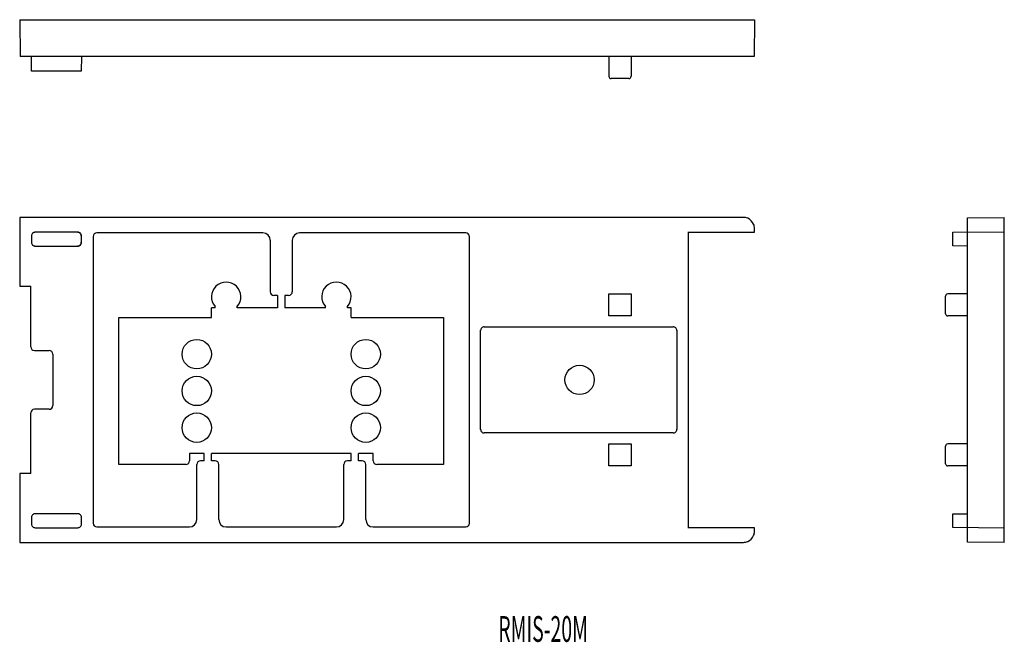
# Model space of a CAD drawing. Extents: x 75 to 209, y 254 to 339.
import ezdxf
from ezdxf.enums import TextEntityAlignment as Align

# ---------------------------------------------------------------- set-up
doc = ezdxf.new("R2010")
doc.units = 0
doc.layers.add('1', color=7, linetype='CONTINUOUS')
doc.styles.add('MDRAFSTD', font='TXT', dxfattribs={"bigfont": 'BIGFONT'})

# ---------------------------------------------------------------- blocks, each defined once
blk = doc.blocks.new('S0')
at = {"layer": '1', "color": 7, "linetype": 'CONTINUOUS'}
for centre, radius, start, end in [((82.882554, 308.717498), 0.500044, 270.001278, 292.497366), ((82.882591, 308.717409), 0.499948, 292.497366, 337.502634), ((82.882502, 308.717446), 0.500044, 337.502634, 0)]:
    blk.add_arc(centre, radius, start, end, dxfattribs=at)
blk = doc.blocks.new('S1')
at = {"layer": '1', "color": 7, "linetype": 'CONTINUOUS'}
for centre, radius, start, end in [((77.117498, 308.717446), 0.500044, 180.001278, 202.497366), ((77.117409, 308.717409), 0.499948, 202.497366, 247.502634), ((77.117446, 308.717498), 0.500044, 247.502634, 269.998722)]:
    blk.add_arc(centre, radius, start, end, dxfattribs=at)
blk = doc.blocks.new('S2')
at = {"layer": '1', "color": 7, "linetype": 'CONTINUOUS'}
for centre, radius, start, end in [((77.117498, 309.582554), 0.500044, 157.502634, 179.998722), ((77.117409, 309.582591), 0.499948, 112.497366, 157.502634), ((77.117446, 309.582502), 0.500044, 90.001278, 112.497366)]:
    blk.add_arc(centre, radius, start, end, dxfattribs=at)
blk = doc.blocks.new('S3')
at = {"layer": '1', "color": 7, "linetype": 'CONTINUOUS'}
for centre, radius, start, end in [((82.882554, 309.582502), 0.500044, 67.502634, 89.998722), ((82.882591, 309.582591), 0.499948, 22.497366, 67.502634), ((82.882502, 309.582554), 0.500044, 0.001278, 22.497366)]:
    blk.add_arc(centre, radius, start, end, dxfattribs=at)
blk = doc.blocks.new('S4')
at = {"layer": '1', "color": 7, "linetype": 'CONTINUOUS'}
for centre, radius, start, end in [((77.100044, 308.699992), 0.500044, 180.001278, 202.497366), ((77.099955, 308.699955), 0.499948, 202.497366, 247.502634), ((77.099992, 308.700044), 0.500044, 247.502634, 269.998722)]:
    blk.add_arc(centre, radius, start, end, dxfattribs=at)
blk = doc.blocks.new('S5')
at = {"layer": '1', "color": 7, "linetype": 'CONTINUOUS'}
for centre, radius, start, end in [((77.100044, 309.600008), 0.500044, 157.502634, 179.998722), ((77.099955, 309.600045), 0.499948, 112.497366, 157.502634), ((77.099992, 309.599956), 0.500044, 90.001278, 112.497366)]:
    blk.add_arc(centre, radius, start, end, dxfattribs=at)
blk = doc.blocks.new('S6')
at = {"layer": '1', "color": 7, "linetype": 'CONTINUOUS'}
for centre, radius, start, end in [((82.900008, 271.299956), 0.500044, 67.502634, 89.998722), ((82.900045, 271.300045), 0.499948, 22.497366, 67.502634), ((82.899956, 271.300008), 0.500044, 0.001278, 22.497366)]:
    blk.add_arc(centre, radius, start, end, dxfattribs=at)
blk = doc.blocks.new('S7')
at = {"layer": '1', "color": 7, "linetype": 'CONTINUOUS'}
for centre, radius, start, end in [((82.900008, 270.400044), 0.500044, 270.001278, 292.497366), ((82.900045, 270.399955), 0.499948, 292.497366, 337.502634), ((82.899956, 270.399992), 0.500044, 337.502634, 0)]:
    blk.add_arc(centre, radius, start, end, dxfattribs=at)
blk = doc.blocks.new('S8')
at = {"layer": '1', "color": 7, "linetype": 'CONTINUOUS'}
for centre, radius, start, end in [((82.900008, 309.599956), 0.500044, 67.502634, 89.998722), ((82.900045, 309.600045), 0.499948, 22.497366, 67.502634), ((82.899956, 309.600008), 0.500044, 0.001278, 22.497366)]:
    blk.add_arc(centre, radius, start, end, dxfattribs=at)
blk = doc.blocks.new('S9')
at = {"layer": '1', "color": 7, "linetype": 'CONTINUOUS'}
for centre, radius, start, end in [((82.900008, 308.700044), 0.500044, 270.001278, 292.497366), ((82.900045, 308.699955), 0.499948, 292.497366, 337.502634), ((82.899956, 308.699992), 0.500044, 337.502634, 0)]:
    blk.add_arc(centre, radius, start, end, dxfattribs=at)
blk = doc.blocks.new('S10')
at = {"layer": '1', "color": 7, "linetype": 'CONTINUOUS'}
for centre, radius, start, end in [((77.100044, 271.300008), 0.500044, 157.502634, 179.998722), ((77.099955, 271.300045), 0.499948, 112.497366, 157.502634), ((77.099992, 271.299956), 0.500044, 90.001278, 112.497366)]:
    blk.add_arc(centre, radius, start, end, dxfattribs=at)
blk = doc.blocks.new('S11')
at = {"layer": '1', "color": 7, "linetype": 'CONTINUOUS'}
for centre, radius, start, end in [((77.100044, 270.399992), 0.500044, 180.001278, 202.497366), ((77.099955, 270.399955), 0.499948, 202.497366, 247.502634), ((77.099992, 270.400044), 0.500044, 247.502634, 269.998722)]:
    blk.add_arc(centre, radius, start, end, dxfattribs=at)
blk = doc.blocks.new('S12')
at = {"layer": '1', "color": 7, "linetype": 'CONTINUOUS'}
for centre, radius, start, end in [((173.499868, 269.399976), 1.500132, 337.502634, 0), ((173.500024, 269.400132), 1.500132, 270.001278, 292.497366), ((173.500134, 269.399866), 1.499845, 292.497366, 337.502634)]:
    blk.add_arc(centre, radius, start, end, dxfattribs=at)
blk = doc.blocks.new('S13')
at = {"layer": '1', "color": 7, "linetype": 'CONTINUOUS'}
for centre, radius, start, end in [((173.500024, 310.599868), 1.500132, 67.502634, 89.998722), ((173.500134, 310.600134), 1.499845, 22.497366, 67.502634), ((173.499868, 310.600024), 1.500132, 0.001278, 22.497366)]:
    blk.add_arc(centre, radius, start, end, dxfattribs=at)
blk = doc.blocks.new('S14')
at = {"layer": '1', "color": 7, "linetype": 'CONTINUOUS'}
for centre, radius, start, end in [((163.92583, 296.719412), 0.500044, 67.502634, 89.998722), ((163.925866, 296.7195), 0.499948, 22.497366, 67.502634), ((163.925778, 296.719464), 0.500044, 0.001278, 22.497366)]:
    blk.add_arc(centre, radius, start, end, dxfattribs=at)
blk = doc.blocks.new('S15')
at = {"layer": '1', "color": 7, "linetype": 'CONTINUOUS'}
for centre, radius, start, end in [((138.230588, 283.280536), 0.500044, 180.001278, 202.497366), ((138.2305, 283.2805), 0.499948, 202.497366, 247.502634), ((138.230536, 283.280588), 0.500044, 247.502634, 269.998722)]:
    blk.add_arc(centre, radius, start, end, dxfattribs=at)
blk = doc.blocks.new('S16')
at = {"layer": '1', "color": 7, "linetype": 'CONTINUOUS'}
for centre, radius, start, end in [((163.92583, 283.280588), 0.500044, 270.001278, 292.497366), ((163.925866, 283.2805), 0.499948, 292.497366, 337.502634), ((163.925778, 283.280536), 0.500044, 337.502634, 0)]:
    blk.add_arc(centre, radius, start, end, dxfattribs=at)
blk = doc.blocks.new('S17')
at = {"layer": '1', "color": 7, "linetype": 'CONTINUOUS'}
for centre, radius, start, end in [((138.230588, 296.719464), 0.500044, 157.502634, 179.998722), ((138.2305, 296.7195), 0.499948, 112.497366, 157.502634), ((138.230536, 296.719412), 0.500044, 90.001278, 112.497366)]:
    blk.add_arc(centre, radius, start, end, dxfattribs=at)

msp = doc.modelspace()

# ---------------------------------------------------------------- linework, layer by layer
at = {"layer": '1', "color": 7, "linetype": 'CONTINUOUS'}
for p, q in [((75, 339), (75.043634, 334)), ((75, 339), (175, 339)), ((175, 339), (174.956366, 334)), ((174.956366, 334), (75.043634, 334)), ((76.617454, 332), (76.6, 334)), ((83.4, 334), (83.382546, 332)), ((155.2, 334), (155.2, 331.3)), ((158.2, 334), (158.2, 331.3)), ((83.382546, 332), (76.617454, 332)), ((157.9, 331), (155.5, 331)), ((75, 312.1), (75.043634, 312.056366)), ((75, 312.1), (75, 302.75)), ((173.500057, 312.1), (75, 312.1)), ((204, 312.056366), (209, 312.1)), ((204, 267.943634), (204, 312.056366)), ((209, 267.9), (209, 312.1)), ((76.6, 309.600019), (76.6, 308.699981)), ((82.900019, 310.1), (77.099981, 310.1)), ((83.4, 308.699981), (83.4, 309.600019)), ((108.1, 310), (85.5, 310)), ((135.7, 310), (113.1, 310)), ((165.956366, 310.1), (175, 310.1)), ((166, 269.856366), (166, 310.143634)), ((175, 310.1), (175, 310.600057)), ((202, 310.082546), (208.999619, 310.143631)), ((202, 308.217454), (202, 310.082546)), ((85, 309.5), (85, 270.5)), ((109.1, 309), (109.1, 302)), ((112.1, 309), (112.1, 302)), ((136.2, 270.5), (136.2, 309.5)), ((204, 308.2), (202, 308.217454)), ((77.099981, 308.2), (82.900019, 308.2)), ((75, 302.75), (76.5, 302.75)), ((76.5, 294.5), (76.5, 302.75)), ((110.1, 301.5), (109.6, 301.5)), ((110.1, 301.5), (110.1, 299.8)), ((111.1, 301.5), (111.1, 299.8)), ((111.6, 301.5), (111.1, 301.5)), ((155.2, 298.7), (155.2, 301.7)), ((155.2, 301.7), (158.2, 301.7)), ((158.2, 301.7), (158.2, 298.7)), ((204, 301.7), (201.3, 301.7)), ((201, 299), (201, 301.4)), ((101.1, 298.5), (101.1, 299.8)), ((101.6, 299.8), (101.1, 299.8)), ((101.6, 299.8), (101.6, 299.977124)), ((104.6, 299.8), (104.6, 299.977124)), ((110.1, 299.8), (104.6, 299.8)), ((116.6, 299.8), (111.1, 299.8)), ((116.6, 299.8), (116.6, 299.977124)), ((119.6, 299.8), (119.6, 299.977124)), ((120.1, 299.8), (119.6, 299.8)), ((120.1, 298.5), (120.1, 299.8)), ((88.5, 298.5), (101.1, 298.5)), ((88.5, 278.5), (88.5, 298.5)), ((120.1, 298.5), (132.7, 298.5)), ((132.7, 298.5), (132.7, 278.5)), ((158.2, 298.7), (155.2, 298.7)), ((204, 298.7), (201.3, 298.7)), ((137.730544, 283.249981), (137.730544, 296.750019)), ((138.199981, 297.219456), (163.956385, 297.219456)), ((164.425822, 296.750019), (164.425822, 283.249981)), ((77, 294), (79, 294)), ((79.5, 293.5), (79.5, 286.5)), ((76.5, 277.25), (76.5, 285.5)), ((79, 286), (77, 286)), ((163.956385, 282.780544), (138.199981, 282.780544)), ((155.2, 278.3), (155.2, 281.3)), ((155.2, 281.3), (158.2, 281.3)), ((158.2, 281.3), (158.2, 278.3)), ((201, 278.6), (201, 281)), ((204, 281.3), (201.3, 281.3)), ((100.1, 280), (98.1, 280)), ((98.1, 280), (98.1, 279)), ((100.1, 279), (99.6, 279)), ((100.1, 279), (100.1, 280)), ((120.1, 280), (101.1, 280)), ((101.1, 279), (101.1, 280)), ((101.6, 279), (101.1, 279)), ((120.1, 279), (119.6, 279)), ((120.1, 279), (120.1, 280)), ((123.1, 280), (121.1, 280)), ((121.1, 279), (121.1, 280)), ((121.6, 279), (121.1, 279)), ((123.1, 279), (123.1, 280)), ((97.6, 278.5), (88.5, 278.5)), ((99.1, 271), (99.1, 278.5)), ((102.1, 271), (102.1, 278.5)), ((119.1, 271), (119.1, 278.5)), ((122.1, 271), (122.1, 278.5)), ((132.7, 278.5), (123.6, 278.5)), ((158.2, 278.3), (155.2, 278.3)), ((204, 278.3), (201.3, 278.3)), ((76.5, 277.25), (75, 277.25)), ((75, 277.25), (75, 267.9)), ((76.6, 271.300019), (76.6, 270.399981)), ((82.900019, 271.782546), (77.099981, 271.782546)), ((83.4, 270.399981), (83.4, 271.300019)), ((202, 271.782546), (204, 271.8)), ((202, 269.917454), (202, 271.782546)), ((77.099981, 269.9), (82.900019, 269.9)), ((85.5, 270), (98.1, 270)), ((103.1, 270), (118.1, 270)), ((123.1, 270), (135.7, 270)), ((175, 269.9), (165.956366, 269.9)), ((175, 269.399943), (175, 269.9)), ((208.999619, 269.856369), (202, 269.917454)), ((75, 267.9), (75.043634, 267.943634)), ((75, 267.9), (173.500057, 267.9)), ((209, 267.9), (204, 267.943634))]:
    msp.add_line(p, q, dxfattribs=at)
for centre in [(99.1, 293.5), (122.1, 293.5), (151.2, 290), (99.1, 288.5), (122.1, 288.5), (99.1, 283.5), (122.1, 283.5)]:
    msp.add_circle(centre, 2, dxfattribs=at)
for centre, radius, start, end in [((155.5, 331.3), 0.3, 180, 270), ((157.9, 331.3), 0.3, 270, 0), ((85.5, 309.5), 0.5, 90, 180), ((108.1, 309), 1, 0, 90), ((113.1, 309), 1, 90, 180), ((135.7, 309.5), 0.5, 0, 90), ((103.1, 301.3), 2, 318.590378, 221.409622), ((118.1, 301.3), 2, 318.590378, 221.409622), ((109.6, 302), 0.5, 180, 270), ((111.6, 302), 0.5, 270, 0), ((201.3, 301.4), 0.3, 90, 180), ((201.3, 299), 0.3, 180, 270), ((77, 294.5), 0.5, 180, 270), ((79, 293.5), 0.5, 0, 90), ((77, 285.5), 0.5, 90, 180), ((79, 286.5), 0.5, 270, 0), ((201.3, 281), 0.3, 90, 180), ((97.6, 279), 0.5, 270, 0), ((99.6, 278.5), 0.5, 90, 180), ((101.6, 278.5), 0.5, 0, 90), ((119.6, 278.5), 0.5, 90, 180), ((121.6, 278.5), 0.5, 0, 90), ((123.6, 279), 0.5, 180, 270), ((201.3, 278.6), 0.3, 180, 270), ((98.1, 271), 1, 270, 0), ((103.1, 271), 1, 180, 270), ((118.1, 271), 1, 270, 0), ((123.1, 271), 1, 180, 270), ((85.5, 270.5), 0.5, 180, 270), ((135.7, 270.5), 0.5, 270, 0)]:
    msp.add_arc(centre, radius, start, end, dxfattribs=at)

# ---------------------------------------------------------------- block references
for name in ['S13', 'S5', 'S2', 'S3', 'S8', 'S4', 'S1', 'S0', 'S9', 'S17', 'S14', 'S15', 'S16', 'S10', 'S6', 'S11', 'S7', 'S12']:
    msp.add_blockref(name, (0, 0), dxfattribs=at)

# ---------------------------------------------------------------- texts
at = {"layer": '1', "color": 7, "linetype": 'CONTINUOUS', "style": 'MDRAFSTD', "oblique": 15, "width": 0.671621}
msp.add_text('RMIS-20M', height=3.5, dxfattribs=at).set_placement((140.132542, 254.37068), (152.332542, 254.37068), align=Align.FIT)

doc.saveas('drawing.dxf')
